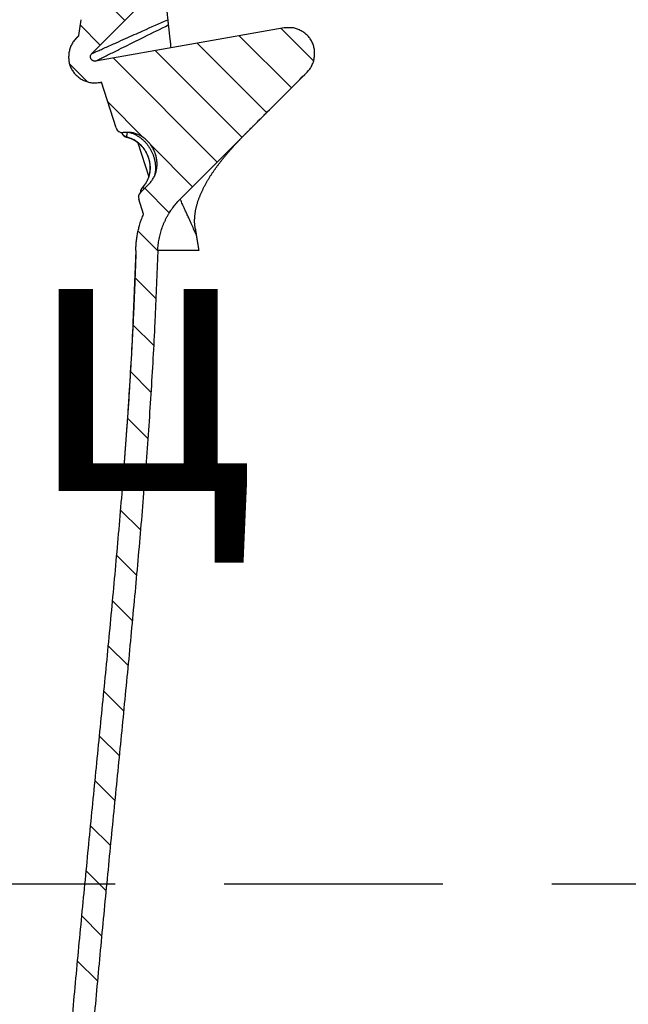
# Model space of a CAD drawing. Units: millimetres. Extents: x 952 to 9404, y 8406 to 15208.
# Drawn here: x 6896 to 7036, y 14295 to 14521 of the extents above; entities that cross this region are included whole.
import ezdxf

# ---------------------------------------------------------------- set-up
doc = ezdxf.new("R2010")
doc.units = ezdxf.units.MM
doc.header["$LTSCALE"] = 25
doc.linetypes.add('ACDINTGL', pattern=[3, 2, -1])
for name, color, linetype in [('ACO_THERM_BLOCK_02_2016', 10, 'Continuous'), ('DUENN', 10, 'Continuous'), ('SKIZZE', 10, 'Continuous'), ('V0L1', 10, 'Continuous')]:
    doc.layers.add(name, color=color, linetype=linetype)
doc.layers.add('Interior - Partition_Pen_No__1', color=10, linetype='Continuous', lineweight=13)
doc.styles.add('GENERATED_STYLE_1', font='arial.ttf')

# ---------------------------------------------------------------- blocks, each defined once
blk = doc.blocks.new('315830')
at = {"layer": 'SKIZZE'}
for p, q in [((-414.042644, 1275.02438), (-352.49931, 1336.567712)), ((-416.981888, 1279.15582), (-416.42605, 1282.81366)), ((-369.98959, 1280.94492), (-413.161888, 1273.33248)), ((-393.772326, 1241.72754), (-364.705162, 1270.79332)), ((-412.293648, 1268.40844), (-411.79697, 1268.49666)), ((-408.452946, 1258.01204), (-411.79697, 1268.49666)), ((-407.134544, 1256.97192), (-407.128234, 1256.95206)), ((-407.128234, 1256.95206), (-407.116036, 1256.91368)), ((-403.44466, 1254.64406), (-400.97957, 1246.81522)), ((-403.246914, 1241.6894), (-403.24699, 1241.68964)), ((-402.159064, 1238.27864), (-403.246916, 1241.6894)), ((-389.517738, 1229.97116), (-398.898152, 1229.97116))]:
    blk.add_line(p, q, dxfattribs=at)
for points in [[(-4.1286, 926.13648, -0.000011535), (-4.14582, 945.35614, -0.0000113967), (-4.1622, 964.5759, -0.0000112523), (-4.17768, 983.79576, -0.000011085), (-4.19232, 1003.0153, -0.000010853), (-4.20612, 1022.23438, -0.0000108002), (-4.2191, 1041.45472, -0.0000109098), (-4.23122, 1060.67694, -0.000010969), (-4.2425, 1079.89416, -0.0000110078), (-4.25292, 1099.104, -0.0000110578), (-4.2625, 1118.3336, -0.0000110748), (-4.27122, 1137.59224, -0.0000106022), (-4.27916, 1156.77306, -0.0000097323), (-4.28626, 1175.8392, -0.0000106838), (-4.29258, 1195.21256, -0.0000127991), (-4.2981, 1215.03844, -0.0000084213), (-4.30304, 1233.65204, 0.0000016218), (-4.3073, 1250.47986, -0.0000182056), (-4.30974, 1272.09146, -0.0000429248), (-4.30906, 1305.37808, -0.000021706), (-4.30554, 1348.969676, -0.0000108843)], [(-397.526978, 1291.54), (-397.47206, 1290.9945, 0.000108972), (-397.416918, 1290.44912, 0.000108612), (-397.36155, 1289.90396, 0.0001089922), (-397.305892, 1289.35824, 0.0001096113), (-397.249902, 1288.8117, 0.0001055809), (-397.19392, 1288.26738, 0.0000980058), (-397.138048, 1287.72632, 0.0001067427), (-397.081022, 1287.17654, 0.0001250767), (-397.022392, 1286.61394, 0.0000948744), (-396.967214, 1286.08572, 0.0000342859), (-396.917218, 1285.6082, 0.0001305322), (-396.852516, 1284.99494, 0.0002201552), (-396.752232, 1284.0504, 0.000107365), (-396.620524, 1282.81344, 0.0000571316)], [(-414.042522, 1275.02456), (-413.914496, 1275.08026, 0.0068787462), (-413.556882, 1275.23886, 0.0006276841), (-412.968634, 1275.50088, 0.0002476863), (-412.101154, 1275.888, 0.0001401296), (-410.92379, 1276.414, 0.0000601608), (-409.67678, 1276.97132, 0.0000162877), (-408.430086, 1277.52866, 0.0000544556), (-406.28616, 1278.48774, 0.0000529891), (-402.283284, 1280.27904, 0.0000173777), (-396.620524, 1282.81344, 0.0000078606)], [(-413.161904, 1273.3325), (-413.034886, 1273.39398, 0.006156914), (-412.688974, 1273.56422, 0.0006039159), (-412.123186, 1273.84376, 0.0002411264), (-411.291056, 1274.2556, 0.0001371629), (-410.163302, 1274.81432, 0.0000590589), (-408.969458, 1275.40598, 0.0000160006), (-407.776386, 1275.99742, 0.0000535591), (-405.726362, 1277.01428, 0.0000522057), (-401.900388, 1278.91268, 0.0000171357), (-396.488672, 1281.5982, 0.0000077533)], [(-396.620524, 1282.81344), (-396.611934, 1282.73752, -0.0001529769), (-396.603394, 1282.6616, -0.0001519597), (-396.594904, 1282.5857, -0.0001530223), (-396.58645, 1282.50974, -0.0001555897), (-396.578034, 1282.43364, -0.0001508503), (-396.569694, 1282.35786, -0.00014064), (-396.561448, 1282.28252, -0.0001547008), (-396.553122, 1282.20596, -0.0001836143), (-396.544656, 1282.1276, -0.0001393636), (-396.536736, 1282.05404, -0.000048488), (-396.529596, 1281.98754, -0.0001953601), (-396.520532, 1281.90212, -0.0003345448), (-396.506702, 1281.77054, -0.0001634889), (-396.488672, 1281.5982, -0.0000867297)], [(-396.488672, 1281.5982), (-396.452664, 1281.27172, 0.0000386097), (-396.416616, 1280.94528, 0.000037025), (-396.38053, 1280.619, 0.0000385854), (-396.344356, 1280.29238, 0.0000434714), (-396.308066, 1279.96526, 0.0000445551), (-396.271868, 1279.63948, 0.0000430236), (-396.235824, 1279.31566, 0.0000510432), (-396.199122, 1278.9866, 0.0000662531), (-396.161478, 1278.64988, 0.0000504568), (-396.126094, 1278.33374, 0.0000130312), (-396.094072, 1278.04794, 0.0000793921), (-396.052756, 1277.68092, 0.0001477522), (-395.988866, 1277.11562, 0.0000729329), (-395.905044, 1276.37532, 0.0000380554)], [(-364.70515, 1270.79324), (-364.38704, 1271.14162, 0.020169276), (-364.09989, 1271.51214, 0.02075215), (-363.844906, 1271.90616, 0.020450772), (-363.621336, 1272.31988, 0.019649397), (-363.43113, 1272.75054, 0.019180936), (-363.273434, 1273.1949, 0.018846954), (-363.15006, 1273.65096, 0.018619134), (-363.060134, 1274.11564, 0.018491186), (-363.005558, 1274.58654, 0.018459472), (-362.985384, 1275.06058, 0.018554154), (-363.001532, 1275.53508, 0.018785994), (-363.053134, 1276.00816, 0.019103723), (-363.142192, 1276.4772, 0.019462589), (-363.26729, 1276.9362, 0.020480684), (-363.42965, 1277.37824, 0.021183987), (-363.626384, 1277.80118, 0.021167445), (-363.8572, 1278.20232, 0.02102924), (-364.1191, 1278.58196, 0.02048017), (-364.4118, 1278.93868, 0.020167001), (-364.733174, 1279.27254, 0.02003069), (-365.08303, 1279.58174, 0.019029713), (-365.456338, 1279.86694, 0.017266839), (-365.851476, 1280.12628, 0.018561839), (-366.274054, 1280.35702, 0.022386481), (-366.72432, 1280.55458, 0.017199558), (-367.157814, 1280.72238, 0.0054812082), (-367.558402, 1280.85898, 0.024573284), (-368.08533, 1280.94978, 0.045242646), (-368.90698, 1280.97682, 0.022371495), (-369.989552, 1280.9448, 0.011537956)], [(-416.98182, 1279.15568), (-417.019126, 1279.11848, 0.0000439866), (-417.05642, 1279.08128, 0.0000444961), (-417.093692, 1279.04408, 0.000044014), (-417.130996, 1279.00684, 0.0000421772), (-417.168352, 1278.96954, 0.000039428), (-417.205552, 1278.9324, 0.0000358557), (-417.242524, 1278.89544, 0.0000371809), (-417.280088, 1278.8579, 0.000040685), (-417.318524, 1278.81948, 0.0000307726), (-417.354606, 1278.7834, 0.0000134507), (-417.387226, 1278.75078, 0.0000378761), (-417.42911, 1278.70888, 0.0000576869), (-417.493614, 1278.64432, 0.0000277426), (-417.57808, 1278.55976, 0.0000151008)], [(-417.57808, 1278.55976), (-417.896202, 1278.21142, 0.020176049), (-418.183374, 1277.8409, 0.020757497), (-418.438386, 1277.44686, 0.020453407), (-418.661994, 1277.0331, 0.019649292), (-418.85224, 1276.60238, 0.019179079), (-419.00998, 1276.15796, 0.018844086), (-419.1334, 1275.70182, 0.018615786), (-419.223372, 1275.23706, 0.018487933), (-419.277992, 1274.76608, 0.018457068), (-419.298208, 1274.29196, 0.018553351), (-419.282096, 1273.81742, 0.018786725), (-419.230526, 1273.3443, 0.019106007), (-419.141494, 1272.87524, 0.019468885), (-419.016408, 1272.41624, 0.020492376), (-418.854038, 1271.97422, 0.021197652), (-418.657272, 1271.55132, 0.021182106), (-418.426408, 1271.1502, 0.02104321), (-418.164454, 1270.77066, 0.020489332), (-417.871698, 1270.41404, 0.020172352), (-417.550274, 1270.08026, 0.020033017), (-417.20038, 1269.77118, 0.019029289), (-416.82705, 1269.4861, 0.017262198), (-416.431906, 1269.22688, 0.018554724), (-416.009318, 1268.99622, 0.022376204), (-415.55903, 1268.79872, 0.017188516), (-415.125502, 1268.63096, 0.005475446), (-414.724884, 1268.49438, 0.024564534), (-414.19793, 1268.40358, 0.045232406), (-413.376262, 1268.37654, 0.022367778), (-412.293678, 1268.40854, 0.011536013)], [(-413.161904, 1273.3325), (-413.332264, 1273.31872, -0.036561925), (-413.49301, 1273.331, -0.042931299), (-413.643986, 1273.37082, -0.044248314), (-413.783916, 1273.43434, -0.041220319), (-413.910402, 1273.519, -0.038370425), (-414.023138, 1273.62056, -0.034586641), (-414.120368, 1273.73692, -0.03586754), (-414.199196, 1273.86768, -0.041965524), (-414.2567, 1274.01144, -0.03227226), (-414.30062, 1274.15364, -0.0092316016), (-414.331574, 1274.2878, -0.046536949), (-414.315944, 1274.45646, -0.094977663), (-414.216914, 1274.7051, -0.045030346), (-414.042522, 1275.02456, -0.021225012)], [(-390.330536, 1235.0187), (-390.375418, 1235.33516, -0.00727778), (-390.411078, 1235.6522, -0.0073775534), (-390.437104, 1235.96984, -0.0073227638), (-390.454092, 1236.28798, -0.0070999751), (-390.461926, 1236.60652, -0.0069307631), (-390.46116, 1236.92538, -0.0067724203), (-390.451624, 1237.24448, -0.0066173252), (-390.43386, 1237.56376, -0.006432998), (-390.407736, 1237.8831, -0.006266187), (-390.373774, 1238.20244, -0.0060838187), (-390.33185, 1238.52168, -0.0059168543), (-390.282478, 1238.84078, -0.005734153), (-390.225546, 1239.1596, -0.00556846), (-390.161552, 1239.47812, -0.0053896679), (-390.090402, 1239.7962, -0.0052282252), (-390.012576, 1240.1138, -0.0050550782), (-389.927996, 1240.4308, -0.0048996132), (-389.837128, 1240.74716, -0.0047336548), (-389.739908, 1241.06276, -0.004585438), (-389.636788, 1241.37754, -0.0044275714), (-389.52772, 1241.69142, -0.00428735), (-389.413134, 1242.00432, -0.004138076), (-389.293006, 1242.31612, -0.004006217), (-389.167748, 1242.6268, -0.003865697), (-389.037348, 1242.93622, -0.0037422696), (-388.902206, 1243.24434, -0.003610418), (-388.762326, 1243.55104, -0.0034952749), (-388.61809, 1243.85628, -0.0033718273), (-388.469518, 1244.15994, -0.0032646672), (-388.316978, 1244.46198, -0.0031492364), (-388.160504, 1244.76224, -0.0030496559), (-388.000448, 1245.06076, -0.002941775), (-387.836862, 1245.35732, -0.0028493056), (-387.670082, 1245.65196, -0.0027484603), (-387.500172, 1245.9445, -0.0026625976), (-387.327456, 1246.23496, -0.00256825), (-387.152014, 1246.52314, -0.0024884729), (-386.97415, 1246.80906, -0.0024000766), (-386.793966, 1247.09256, -0.0023258612), (-386.611744, 1247.37364, -0.0022428723), (-386.427606, 1247.6521, -0.0021736997), (-386.241818, 1247.928, -0.0020955812), (-386.054516, 1248.20114, -0.0020309424), (-385.86595, 1248.47154, -0.0019571696), (-385.676272, 1248.739, -0.001896562), (-385.48572, 1249.00356, -0.001826611), (-385.294456, 1249.26502, -0.0017695509), (-385.102706, 1249.52342, -0.0017029254), (-384.910648, 1249.77854, -0.001648897), (-384.718488, 1250.03044, -0.0015850359), (-384.526424, 1250.27892, -0.0015336199), (-384.334644, 1250.524, -0.0014721012), (-384.14336, 1250.7655, -0.0014225988), (-383.952756, 1251.00344, -0.001362766), (-383.763062, 1251.23758, -0.0013149816), (-383.5744, 1251.46806, -0.001255523), (-383.387, 1251.69466, -0.0012090939), (-383.201166, 1251.91724, -0.0011568423), (-383.017348, 1252.13534, -0.001125278), (-382.835716, 1252.34892, -0.001091964), (-382.656582, 1252.5577, -0.0010670736), (-382.479964, 1252.76184, -0.0010283554), (-382.306078, 1252.96112, -0.0009999839), (-382.13494, 1253.15574, -0.0009612414), (-381.9668, 1253.34546, -0.0009314559), (-381.80167, 1253.53046, -0.0008888122), (-381.639812, 1253.71046, -0.0008576077), (-381.481184, 1253.88572, -0.000815258), (-381.326046, 1254.056, -0.0007760043), (-381.17451, 1254.22136, -0.0007171007), (-381.02684, 1254.38156, -0.0006969506), (-380.88221, 1254.5376, -0.0006882677), (-380.740078, 1254.6901, -0.0006668337), (-380.600626, 1254.83894, -0.0006310009), (-380.464592, 1254.98342, -0.0005966914), (-380.332974, 1255.12258, -0.0005493), (-380.206794, 1255.25538, -0.000549715), (-380.084608, 1255.38342, -0.0005582506), (-379.966028, 1255.50714, -0.000503496), (-379.85557, 1255.62196, -0.0004197479), (-379.757606, 1255.72346, -0.0004250152), (-379.666686, 1255.81734, -0.0003781149), (-379.575498, 1255.91122, -0.000404533), (-379.47481, 1256.01452, -0.000472611), (-379.35578, 1256.13618, -0.0004310907), (-379.21815, 1256.27636, -0.0004314088), (-379.061122, 1256.43576, -0.0004077386), (-378.882736, 1256.61628, -0.0003754894), (-378.679624, 1256.82124, -0.0003187614), (-378.45472, 1257.04766, -0.0002806396), (-378.206438, 1257.29704, -0.0002809409), (-377.918848, 1257.58526, -0.0002700297), (-377.571586, 1257.93262, -0.0001846199), (-377.16013, 1258.34376, -0.000099346), (-376.670638, 1258.8326, -0.0000443211), (-376.066876, 1259.43544, -0.0000023796), (-375.325134, 1260.17608, 0.0000109931), (-374.55778, 1260.94238, 0.0000189227), (-373.745718, 1261.75366, 0.0000877789), (-372.181192, 1263.31764, 0.0000541901), (-369.11539, 1266.38312, 0.0000153591), (-364.70515, 1270.79324, 0.0000072949)], [(-412.293678, 1268.40854), (-412.282396, 1268.4105, 0.0001022867), (-412.271116, 1268.41248, 0.0001072173), (-412.259838, 1268.41444, 0.0001024364), (-412.24856, 1268.41642, 0.0000867128), (-412.237284, 1268.41838, 0.0000750644), (-412.226008, 1268.42036, 0.0000645171), (-412.214734, 1268.42234, 0.000054667), (-412.20346, 1268.42434, 0.0000429984), (-412.192188, 1268.42632, 0.0000324287), (-412.180916, 1268.4283, 0.0000202594), (-412.169644, 1268.4303, 0.000010998), (-412.15837, 1268.43228, 0.0000022807), (-412.147098, 1268.43426, -0.000001118), (-412.135826, 1268.43626, -0.0000000653), (-412.124554, 1268.43824, 0.0000002831), (-412.113282, 1268.44024), (-412.10201, 1268.44222, -0.000000072), (-412.090738, 1268.4442), (-412.079466, 1268.4462), (-412.068194, 1268.44818), (-412.056922, 1268.45016), (-412.04565, 1268.45216), (-412.034378, 1268.45414), (-412.023106, 1268.45614), (-412.011834, 1268.45812), (-412.000562, 1268.4601, -0.000000034), (-411.98929, 1268.4621, 0.0000000078), (-411.978018, 1268.46408, 0.0000001331), (-411.966744, 1268.46606, -0.0000000309), (-411.955474, 1268.46806, -0.0000005263), (-411.944208, 1268.47004, 0.000000121), (-411.93293, 1268.47204, 0.0000020734), (-411.921636, 1268.47402, -0.000000476), (-411.910386, 1268.476, -0.0000082246), (-411.899206, 1268.47798, 0.0000019156), (-411.887842, 1268.47998, 0.0000318118), (-411.876214, 1268.48204, -0.0000069892), (-411.8653, 1268.48396, -0.0001361584), (-411.855434, 1268.48568, 0.0000383354), (-411.842756, 1268.48794, 0.0004023019), (-411.823208, 1268.49142, 0.0002169858), (-411.7976, 1268.496, 0.0000969817)], [(-407.128392, 1256.9519), (-407.128056, 1256.9521, -0.12295668), (-407.127094, 1256.95248, -0.012448798), (-407.125508, 1256.95308, -0.0051338447), (-407.12313, 1256.95392, -0.0030123604), (-407.11985, 1256.95504, -0.0012681946), (-407.116368, 1256.95622, -0.0003004597), (-407.112876, 1256.9574, -0.0012105406), (-407.106694, 1256.95946, -0.0011675517), (-407.094944, 1256.96332, -0.0003719747), (-407.078226, 1256.96882, -0.0001646453)], [(-406.023314, 1255.94252), (-406.099368, 1255.96152, -0.012949508), (-406.174198, 1255.98436, -0.013054994), (-406.247786, 1256.01118, -0.012993201), (-406.319974, 1256.04176, -0.012900084), (-406.390448, 1256.07608, -0.01284148), (-406.45908, 1256.11392, -0.012778255), (-406.525604, 1256.1553, -0.012921327), (-406.589952, 1256.20008, -0.013261706), (-406.65184, 1256.24834, -0.013022137), (-406.711028, 1256.29944, -0.012360174), (-406.767166, 1256.35324, -0.013550467), (-406.820852, 1256.41108, -0.015866621), (-406.872056, 1256.4734, -0.012055512), (-406.918408, 1256.53362, -0.0042462356), (-406.958838, 1256.58946, -0.016653481), (-407.00279, 1256.66562, -0.028911099), (-407.05991, 1256.78818, -0.01418942), (-407.128392, 1256.9519, -0.0074658127)], [(-406.702542, 1256.26442), (-406.78775, 1256.36486, 0.002117127), (-406.849502, 1256.43572, 0.0051804392), (-406.886422, 1256.47518, 0.013988997), (-406.902258, 1256.4888, 0.067577301), (-406.89955, 1256.48088, 0.50771688), (-406.881546, 1256.45622, 0.022324987), (-406.850068, 1256.41794, 0.010228114), (-406.808112, 1256.3706, 0.009147818), (-406.757902, 1256.31804, 0.0091871609), (-406.702696, 1256.26456, 0.010721506), (-406.644658, 1256.21362, 0.013392985), (-406.582842, 1256.1654, 0.015759668), (-406.516802, 1256.12, 0.011998524), (-406.45328, 1256.07922, 0.0042065813), (-406.394602, 1256.04392, 0.016568375), (-406.315534, 1256.0068, 0.028805224), (-406.18941, 1255.9605, 0.014138203), (-406.021594, 1255.90638, 0.0074359899)], [(-400.998142, 1245.08626), (-400.704212, 1245.3988, 0.015104285), (-400.432536, 1245.72492, 0.015418182), (-400.183958, 1246.06526, 0.015666987), (-399.958106, 1246.41874, 0.015936999), (-399.756604, 1246.78522, 0.016146525), (-399.578986, 1247.16366, 0.016287103), (-399.426736, 1247.55406, 0.016360076), (-399.299312, 1247.95558, 0.016394553), (-399.198272, 1248.36816, 0.016329242), (-399.123226, 1248.79042, 0.016305517), (-399.075896, 1249.22094, 0.015992927), (-399.055418, 1249.65502, 0.015742844), (-399.062914, 1250.08832, 0.015609586), (-399.096592, 1250.51964, 0.015161154), (-399.156708, 1250.94826, 0.014817063), (-399.241568, 1251.37294, 0.014575832), (-399.35155, 1251.79204, 0.014384275), (-399.485, 1252.20456, 0.014184647), (-399.642196, 1252.6089, 0.014050259), (-399.82149, 1253.00406, 0.013967077), (-400.023066, 1253.38826, 0.013947036), (-400.245364, 1253.76066, 0.01397408), (-400.488562, 1254.11948, 0.014060314), (-400.751196, 1254.46402, 0.014221317), (-401.033392, 1254.79234, 0.014367396), (-401.333598, 1255.10386, 0.014533048), (-401.651842, 1255.39662, 0.014884234), (-401.987194, 1255.66998, 0.01546524), (-402.339822, 1255.92182, 0.015410034), (-402.7066, 1256.15208, 0.01487372), (-403.086714, 1256.3586, 0.016450951), (-403.485198, 1256.53944, 0.019796379), (-403.901702, 1256.69108, 0.015534681), (-404.297246, 1256.81682, 0.0057379562), (-404.658216, 1256.91642, 0.02138472), (-405.129804, 1256.98178, 0.036681979), (-405.864922, 1257.00198, 0.017800993), (-406.833016, 1256.98012, 0.0093548799)], [(-406.702542, 1256.26442), (-406.742662, 1256.28612, 0.012842807), (-406.768602, 1256.2974, 0.037797042), (-406.779656, 1256.2976, 0.25378074), (-406.777236, 1256.28844, 0.30373041), (-406.761914, 1256.27116, 0.04564224), (-406.735568, 1256.2474, 0.018483759), (-406.698744, 1256.2181, 0.013887041), (-406.650732, 1256.18414, 0.01458596), (-406.591356, 1256.14642, 0.0080993936), (-406.529856, 1256.10848, -0.0008365947), (-406.46956, 1256.07232, 0.014742301), (-406.380068, 1256.0303, 0.028750114), (-406.228738, 1255.9742, 0.013000794), (-406.022282, 1255.9057, 0.0059773124)], [(-406.023314, 1255.94252), (-406.022918, 1255.9544, -0.078252277), (-406.018938, 1255.9825, -0.01102988), (-406.01134, 1256.02702, -0.004789168), (-405.99949, 1256.0906, -0.003142193), (-405.982886, 1256.17518, -0.0015509236), (-405.96444, 1256.26722, -0.0005941569), (-405.945258, 1256.36142, -0.0013112032), (-405.916224, 1256.49948, -0.0015272562), (-405.867438, 1256.72668, -0.000645792), (-405.800972, 1257.03358, -0.0003189468)], [(-405.385678, 1257.0098), (-405.047878, 1256.90594, -0.011654202), (-404.715802, 1256.78682, -0.011733403), (-404.389576, 1256.65178, -0.01169286), (-404.069728, 1256.50182, -0.011634318), (-403.757434, 1256.33684, -0.011544627), (-403.452912, 1256.15794, -0.011367061), (-403.156932, 1255.96512, -0.011186528), (-402.869586, 1255.75954, -0.010964708), (-402.591674, 1255.54132, -0.010800203), (-402.323258, 1255.31158, -0.01065345), (-402.065166, 1255.07046, -0.010534741), (-401.817286, 1254.819, -0.010400336), (-401.580328, 1254.55726, -0.010291796), (-401.354104, 1254.28616, -0.010179342), (-401.139314, 1254.00588, -0.010094236), (-400.935756, 1253.71724, -0.010017074), (-400.744154, 1253.42046, -0.009959972), (-400.56428, 1253.11636, -0.0099105653), (-400.396884, 1252.80518, -0.0098932672), (-400.241724, 1252.48766, -0.009902267), (-400.099568, 1252.16408, -0.0098869368), (-399.970126, 1251.8353, -0.0098538281), (-399.854176, 1251.50166, -0.009978924), (-399.75153, 1251.16342, -0.010249931), (-399.663036, 1250.82076, -0.010024915), (-399.588002, 1250.4763, -0.0094272162), (-399.527124, 1250.13116, -0.010535597), (-399.481616, 1249.77836, -0.012798379), (-399.452862, 1249.41578, -0.0097778529), (-399.434454, 1249.07394, -0.0032455933), (-399.425166, 1248.7637, -0.014134333), (-399.448442, 1248.36768, -0.024944306), (-399.530108, 1247.76262, -0.012253243), (-399.664532, 1246.973, -0.0064310106)], [(-402.352808, 1244.44078), (-402.113936, 1244.71214, 0.013286204), (-401.890876, 1244.99414, 0.013375412), (-401.68418, 1245.28726, 0.013515099), (-401.49392, 1245.59052, 0.013841087), (-401.321634, 1245.9036, 0.014010183), (-401.16703, 1246.22542, 0.014018557), (-401.031182, 1246.55556, 0.014004096), (-400.913656, 1246.89286, 0.013975339), (-400.815516, 1247.23674, 0.013922689), (-400.736182, 1247.58604, 0.013841751), (-400.676572, 1247.94004, 0.013674821), (-400.635818, 1248.29758, 0.013409242), (-400.614576, 1248.65778, 0.013211956), (-400.611978, 1249.01952, 0.013056892), (-400.628674, 1249.38184, 0.01287258), (-400.663628, 1249.74382, 0.012635047), (-400.717286, 1250.1044, 0.012450922), (-400.788596, 1250.46274, 0.012295762), (-400.877982, 1250.81774, 0.012192673), (-400.984424, 1251.1686, 0.012132035), (-401.1083, 1251.51418, 0.012049321), (-401.248464, 1251.8538, 0.011933632), (-401.405102, 1252.18632, 0.011876684), (-401.57711, 1252.51118, 0.011865467), (-401.764638, 1252.82712, 0.011853645), (-401.966468, 1253.13364, 0.011844998), (-402.18266, 1253.42942, 0.012043079), (-402.412638, 1253.71416, 0.012439405), (-402.656624, 1253.98654, 0.01227551), (-402.911724, 1254.24566, 0.011689098), (-403.177288, 1254.48992, 0.013084363), (-403.459652, 1254.72118, 0.015851198), (-403.761132, 1254.93878, 0.012208889), (-404.050984, 1255.13424, 0.0041842151), (-404.318652, 1255.3032, 0.017621967), (-404.67965, 1255.47862, 0.031313771), (-405.25606, 1255.69374, 0.01549888), (-406.023314, 1255.94252, 0.008153629)], [(-406.023314, 1255.94252), (-406.02319, 1255.94028, -0.0002367032), (-406.023066, 1255.93802, -0.0002298047), (-406.022944, 1255.93576, -0.0002362622), (-406.022824, 1255.9335, -0.0002564873), (-406.022706, 1255.93124, -0.0002578654), (-406.022592, 1255.92898, -0.0002460584), (-406.02248, 1255.92674, -0.0002850003), (-406.02237, 1255.92446, -0.0003602328), (-406.02226, 1255.92214, -0.0002740247), (-406.022158, 1255.91994, -0.000077666), (-406.022068, 1255.91796, -0.0004178556), (-406.021958, 1255.91542, -0.0007619348), (-406.021798, 1255.9115, -0.0003753608), (-406.021594, 1255.90638, -0.0001966652)], [(-406.021594, 1255.90638), (-406.021638, 1255.90628, -0.012009633), (-406.021686, 1255.90618, -0.01240782), (-406.021736, 1255.90608, -0.015550467), (-406.021788, 1255.906, -0.021785838), (-406.021844, 1255.90594, -0.019382887), (-406.021898, 1255.90586, -0.0070717717), (-406.021948, 1255.90582, -0.031951694), (-406.022018, 1255.90578, -0.068527523), (-406.02213, 1255.90572, -0.037376786), (-406.022282, 1255.9057, -0.020088675)], [(-406.021594, 1255.90638), (-405.777148, 1255.84468, -0.010109732), (-405.535474, 1255.7733, -0.010157176), (-405.29664, 1255.69184, -0.010099593), (-405.060858, 1255.60084, -0.009988113), (-404.828664, 1255.50016, -0.0099207451), (-404.600218, 1255.39032, -0.0098764594), (-404.37597, 1255.27114, -0.0098081162), (-404.156018, 1255.14316, -0.0097125337), (-403.940814, 1255.00624, -0.0095890984), (-403.730414, 1254.86106, -0.0094246233), (-403.525266, 1254.70754, -0.0092938591), (-403.325412, 1254.54632, -0.0091786006), (-403.131332, 1254.37738, -0.0090886233), (-402.94305, 1254.2013, -0.0090143468), (-402.761062, 1254.01808, -0.008937684), (-402.58531, 1253.8283, -0.00884532), (-402.416238, 1253.63196, -0.0087501814), (-402.253744, 1253.42966, -0.008640186), (-402.098272, 1253.22146, -0.0085576232), (-401.949708, 1253.00792, -0.0084893376), (-401.808514, 1252.78914, -0.0084396463), (-401.674558, 1252.56564, -0.0084014979), (-401.548318, 1252.33756, -0.008381893), (-401.429648, 1252.1054, -0.008378391), (-401.31904, 1251.86932, -0.0083885239), (-401.216336, 1251.62978, -0.0084144658), (-401.122036, 1251.38696, -0.008459733), (-401.035976, 1251.14134, -0.0085322996), (-400.958678, 1250.89306, -0.0086010371), (-400.889938, 1250.64256, -0.0086747374), (-400.830246, 1250.39002, -0.0087145537), (-400.779322, 1250.1359, -0.008728641), (-400.737608, 1249.8805, -0.0087671307), (-400.704818, 1249.62418, -0.008830392), (-400.681414, 1249.36732, -0.0089045534), (-400.667104, 1249.11026, -0.0089978642), (-400.662354, 1248.85336, -0.0090962166), (-400.666856, 1248.59698, -0.0092124469), (-400.68108, 1248.34148, -0.0093491799), (-400.704746, 1248.08718, -0.0095255934), (-400.738334, 1247.83448, -0.0096418953), (-400.78145, 1247.58372, -0.0097233109), (-400.834496, 1247.33536, -0.0098618062), (-400.897218, 1247.08934, -0.010037586), (-400.96998, 1246.84598, -0.009771195), (-401.05138, 1246.60658, -0.009169362), (-401.141408, 1246.372, -0.010142786), (-401.243228, 1246.13814, -0.012121541), (-401.358376, 1245.904, -0.0092780923), (-401.472036, 1245.68656, -0.0033656091), (-401.579482, 1245.49202, -0.012859907), (-401.736594, 1245.25382, -0.021720033), (-402.002762, 1244.9024, -0.010537117), (-402.36589, 1244.45144, -0.0055645451)], [(-402.878494, 1243.20592), (-402.761012, 1243.32338, 0.0000014556), (-402.643544, 1243.44084, 0.0000013736), (-402.52612, 1243.55826, 0.0000014538), (-402.408568, 1243.6758, 0.0000017083), (-402.290832, 1243.79352, 0.000001787), (-402.173564, 1243.91078, 0.0000017464), (-402.056992, 1244.02736, 0.000002123), (-401.938532, 1244.1458, 0.000002828), (-401.8173, 1244.26704, 0.0000021553), (-401.703474, 1244.38086, 0.0000005037), (-401.600568, 1244.48378, 0.0000034922), (-401.46839, 1244.61596, 0.000006621), (-401.264788, 1244.81958, 0.0000032746), (-400.998142, 1245.08626, 0.0000017024)], [(-402.366234, 1244.45144), (-402.430694, 1244.37646, 0.012677125), (-402.489814, 1244.29978, 0.014332709), (-402.543386, 1244.22108, 0.013845906), (-402.591562, 1244.14214, 0.011507332), (-402.634048, 1244.065, 0.010406648), (-402.671136, 1243.99086, 0.00971565), (-402.702592, 1243.92126, 0.0095940746), (-402.728202, 1243.85826, 0.0100791), (-402.747556, 1243.80398, 0.010843776), (-402.76242, 1243.75666, 0.0080663514), (-402.773062, 1243.71724, 0.01746417), (-402.773452, 1243.6984, 0.21702467), (-402.756788, 1243.7141, 0.17283632), (-402.72461, 1243.7612, 0.020334413)], [(-402.751168, 1243.33318), (-402.75346, 1243.39368, -0.009913038), (-402.753386, 1243.45412, -0.0099291411), (-402.75085, 1243.51454, -0.0099418211), (-402.745942, 1243.57484, -0.010019422), (-402.738552, 1243.63486, -0.010078544), (-402.728784, 1243.69452, -0.010126542), (-402.71654, 1243.7537, -0.010250717), (-402.70188, 1243.81238, -0.010438757), (-402.684716, 1243.87048, -0.010107403), (-402.665412, 1243.92766, -0.0093589042), (-402.643998, 1243.98374, -0.010225788), (-402.619752, 1244.03968, -0.012119021), (-402.592336, 1244.09566, -0.0092071847), (-402.565282, 1244.14768, -0.0031630781), (-402.539728, 1244.19426, -0.012916354), (-402.502382, 1244.25102, -0.022471523), (-402.439116, 1244.33426, -0.011019744), (-402.352808, 1244.44078, -0.0058081173)], [(-402.36589, 1244.45144), (-402.365938, 1244.45148, 0.011110192), (-402.365982, 1244.4515, 0.012255886), (-402.366024, 1244.45152, 0.016561942), (-402.366062, 1244.45152, 0.02564844), (-402.366096, 1244.45152, 0.02593238), (-402.366126, 1244.45154, 0.010273757), (-402.366152, 1244.45154, 0.049138403), (-402.366176, 1244.45152, 0.12868966), (-402.366204, 1244.4515, 0.068855838), (-402.366234, 1244.45144, 0.033674716)], [(-402.36589, 1244.45144), (-402.365084, 1244.45078, -0.0000336987), (-402.364278, 1244.45012, -0.0000505138), (-402.36347, 1244.44946, -0.0000338022), (-402.362658, 1244.4488, 0.000020442), (-402.361846, 1244.44814, 0.000050752), (-402.361034, 1244.44746, 0.0000662532), (-402.360226, 1244.4468, 0.00012039), (-402.359402, 1244.44612, 0.000215107), (-402.358558, 1244.44544, 0.0001649211), (-402.357764, 1244.44478, -0.0000006501), (-402.357046, 1244.4442, 0.0003413777), (-402.356118, 1244.44346, 0.0007328196), (-402.354686, 1244.4423, 0.0003662316), (-402.352808, 1244.44078, 0.000185871)], [(-402.352808, 1244.44078), (-402.350544, 1244.43704, 0.12335329), (-402.34366, 1244.429, 0.016242595), (-402.332172, 1244.41666, 0.007156202), (-402.314848, 1244.39888, 0.0045182446), (-402.29079, 1244.37482, 0.001993295), (-402.264818, 1244.34908, 0.0005370329), (-402.238348, 1244.32304, 0.0018780729), (-402.193454, 1244.27964, 0.0019435403), (-402.11088, 1244.2006, 0.0006684679), (-401.994624, 1244.0897, 0.0003012623)], [(-398.898152, 1229.97116), (-398.858252, 1230.62628, -0.0091653659), (-398.794746, 1231.27882, -0.0092013148), (-398.70663, 1231.9288, -0.0091845511), (-398.595052, 1232.5754, -0.009161309), (-398.459288, 1233.21738, -0.0091298207), (-398.300646, 1233.85388, -0.0090792693), (-398.11841, 1234.4838, -0.0091685214), (-397.913098, 1235.1072, -0.0093805727), (-397.683758, 1235.7231, -0.0091604603), (-397.433982, 1236.32832, -0.008621892), (-397.163952, 1236.92066, -0.0094851222), (-396.865294, 1237.51038, -0.011211102), (-396.534284, 1238.09994, -0.0085147182), (-396.210704, 1238.64728, -0.0029574207), (-395.90746, 1239.13678, -0.011894012), (-395.474306, 1239.73308, -0.020562779), (-394.751856, 1240.60794, -0.010069832), (-393.772456, 1241.72766, -0.005315808)], [(-390.109522, 1233.6279), (-390.693872, 1234.91988, -0.000001225), (-391.228328, 1236.10156, -0.0000013314), (-391.71066, 1237.16802, -0.0000017729), (-392.144026, 1238.12624, -0.0000027142), (-392.526732, 1238.97246, -0.0000027711), (-392.856418, 1239.70148, -0.0000011291), (-393.12948, 1240.30528, -0.0000055322), (-393.365354, 1240.82694, -0.0000207812), (-393.580198, 1241.30222, -0.0000291354), (-393.772456, 1241.72766, -0.000033241)], [(-403.898194, 1229.97116), (-403.890432, 1230.50558, -0.0064734752), (-403.869088, 1231.03892, -0.006460901), (-403.833622, 1231.57108, -0.0064978054), (-403.784432, 1232.1025, -0.0065705291), (-403.721004, 1232.63306, -0.006354143), (-403.645104, 1233.15978, -0.0059134894), (-403.556672, 1233.68142, -0.0064808401), (-403.451978, 1234.2087, -0.0076663244), (-403.329082, 1234.74498, -0.0058156176), (-403.205928, 1235.24712, -0.0020287704), (-403.088052, 1235.69986, -0.008118747), (-402.90783, 1236.27296, -0.013901118), (-402.593228, 1237.14426, -0.0067792386), (-402.15899, 1238.27852, -0.00358551)], [(-402.159172, 1238.2787), (-402.159078, 1238.27892, -0.0000027598), (-402.158984, 1238.27914, -0.0000027379), (-402.158888, 1238.27936, -0.00000276), (-402.158794, 1238.27958, -0.000002817), (-402.158698, 1238.2798, -0.0000027373), (-402.158604, 1238.28002, -0.0000025561), (-402.15851, 1238.28024, -0.000002821), (-402.158414, 1238.28046, -0.0000033626), (-402.158316, 1238.28068, -0.0000025524), (-402.158226, 1238.2809, -0.000000877), (-402.158142, 1238.2811, -0.0000036004), (-402.158036, 1238.28134, -0.0000061949), (-402.157872, 1238.28172, -0.000003029), (-402.157656, 1238.28222, -0.0000016053)], [(-390.330536, 1235.0187), (-390.316788, 1234.93178, 0.0000210537), (-390.303032, 1234.84486, 0.0000204383), (-390.289276, 1234.75798, 0.0000210466), (-390.275498, 1234.671, 0.0000229152), (-390.261692, 1234.5839, 0.000023078), (-390.247932, 1234.49714, 0.0000220462), (-390.234246, 1234.41092, 0.0000255797), (-390.22033, 1234.3233, 0.0000323873), (-390.206078, 1234.23362, 0.0000246423), (-390.19269, 1234.14944, 0.0000069559), (-390.180584, 1234.07334, 0.00003764), (-390.165012, 1233.9756, 0.0000686713), (-390.140994, 1233.82504, 0.0000338174), (-390.109522, 1233.6279, 0.0000177126)], [(-390.109522, 1233.6279), (-390.07301, 1233.39922, 0.0000708983), (-390.036442, 1233.1706, 0.000070419), (-389.999824, 1232.94208, 0.0000709196), (-389.963104, 1232.71334, 0.000072136), (-389.926262, 1232.48428, 0.0000699542), (-389.889508, 1232.25616, 0.0000652292), (-389.852914, 1232.0294, 0.000071775), (-389.815658, 1231.79902, 0.0000852272), (-389.777456, 1231.56328, 0.0000646902), (-389.741554, 1231.34196, 0.0000224788), (-389.709064, 1231.14188, 0.0000907406), (-389.667198, 1230.88496, 0.000155474), (-389.602532, 1230.48928, 0.000075988), (-389.517738, 1229.97116, 0.000040308)], [(-403.898194, 1229.97116), (-404.573474, 1213.45662, -0.0035091778), (-405.488834, 1196.95668, -0.0038793396), (-406.66274, 1180.4722, -0.0035193937), (-408.026926, 1164.00068, -0.0023397883), (-409.519362, 1147.54042, -0.0015463162), (-411.092038, 1131.08982, -0.0009357414), (-412.710232, 1114.64604, -0.0004343446), (-414.34045, 1098.19576, 0.0000863588), (-415.951246, 1081.73368, 0.0005013577), (-417.512538, 1065.3027, 0.000922863), (-418.992396, 1048.94878, 0.0012474722)], [(-398.898152, 1229.97116), (-399.572732, 1213.48372, -0.003478508), (-400.484864, 1197.0107, -0.0038441451), (-401.65279, 1180.55296, -0.00348859), (-403.009154, 1164.108, -0.0023233454), (-404.49278, 1147.67418, -0.0015378601), (-406.056088, 1131.2499, -0.0009309649), (-407.664688, 1114.8324, -0.0004352317), (-409.285638, 1098.40846, 0.0000763861), (-410.88807, 1081.97322, 0.000484623), (-412.442108, 1065.57192, 0.0009000937), (-413.916142, 1049.2524, 0.0012200814)], [(-403.898194, 1229.97116), (-403.921262, 1229.24218, -0.0001803017), (-403.944844, 1228.51326, -0.0001781533), (-403.968956, 1227.78442, -0.0001802876), (-403.993598, 1227.0556, -0.0001872188), (-404.018804, 1226.3268, -0.0001900776), (-404.044556, 1225.598, -0.0001896179), (-404.070872, 1224.86924, -0.0001867343), (-404.097714, 1224.14048, -0.0001806868), (-404.125094, 1223.41176, -0.0001799364), (-404.152996, 1222.68306, -0.0001842902), (-404.181454, 1221.95436, -0.0001875917), (-404.210456, 1221.2257, -0.0001906831), (-404.24003, 1220.49706, -0.0001915553), (-404.270152, 1219.76844, -0.0001904326), (-404.300842, 1219.03984, -0.0001894144), (-404.332074, 1218.31126, -0.0001882413), (-404.363866, 1217.5827, -0.0001871716), (-404.396194, 1216.85418, -0.000185932), (-404.429076, 1216.12566, -0.0001849918), (-404.462488, 1215.39718, -0.0001841102), (-404.49645, 1214.66872, -0.0001838246), (-404.53094, 1213.9403, -0.0001840611), (-404.565978, 1213.2119, -0.0001842081), (-404.601546, 1212.48352, -0.000184303), (-404.637666, 1211.75518, -0.000184403), (-404.674314, 1211.02686, -0.000184534), (-404.711514, 1210.29858, -0.0001846458), (-404.749242, 1209.5703, -0.000184767), (-404.787524, 1208.84208, -0.0001848763), (-404.826336, 1208.11386, -0.000185002), (-404.865702, 1207.3857, -0.0001851094), (-404.905598, 1206.65754, -0.0001852261), (-404.946046, 1205.92942, -0.0001853442), (-404.987028, 1205.20134, -0.000185494), (-405.028564, 1204.47328, -0.0001855691), (-405.070632, 1203.74526, -0.0001855891), (-405.113252, 1203.01726, -0.0001845442), (-405.1564, 1202.2893, -0.000182168), (-405.200088, 1201.56136, -0.0001800813), (-405.244288, 1200.83346, -0.0001777521), (-405.289018, 1200.10558, -0.000175681), (-405.334248, 1199.37774, -0.0001733394), (-405.37999, 1198.64994, -0.0001712652), (-405.426222, 1197.92214, -0.000168929), (-405.472956, 1197.1944, -0.0001668532), (-405.520162, 1196.46668, -0.0001645093), (-405.567858, 1195.73898, -0.0001624433), (-405.616018, 1195.01132, -0.0001601247), (-405.66465, 1194.28368, -0.0001580246), (-405.713734, 1193.5561, -0.0001556206), (-405.763276, 1192.82854, -0.0001536404), (-405.81326, 1192.10098, -0.000151528), (-405.863696, 1191.37338, -0.0001491367), (-405.914544, 1190.64598, -0.0001460509), (-405.965804, 1189.91892, -0.0001450503), (-406.017534, 1189.19112, -0.0001451291), (-406.06977, 1188.46226, -0.0001395437), (-406.122178, 1187.73636, -0.0001296711), (-406.174664, 1187.01484, -0.0001388398), (-406.228426, 1186.28172, -0.0001578556), (-406.283898, 1185.53152, -0.000122903), (-406.336224, 1184.82722, -0.0000596446), (-406.383756, 1184.19048, -0.0001612698), (-406.445522, 1183.37282, -0.0002333136), (-406.541524, 1182.11352, -0.0001113566), (-406.66777, 1180.4644, -0.000061372)]]:
    blk.add_lwpolyline(points, format="xyb", dxfattribs=at)
blk.add_lwpolyline([(-402.877978, 1243.2064), (-402.877978, 1243.2064), (-402.877978, 1243.2064), (-402.877978, 1243.2064), (-402.877978, 1243.2064), (-402.877978, 1243.2064), (-402.877978, 1243.2064)], dxfattribs=at)
for centre, start, end in [((-407.023854, 1258.46778), 197.68985, 277.30884), ((-401.817842, 1242.1452), 134.99862, 197.68985)]:
    blk.add_arc(centre, 1.5, start, end, dxfattribs=at)
at = {"layer": 'V0L1', "linetype": 'Continuous'}
for p, q in [((-411.70663, 1287.94608), (-406.41379, 1282.65328)), ((-416.61894, 1281.54468), (-412.07065, 1276.99638)), ((-380.26594, 1279.13278), (-368.31585, 1267.18278)), ((-370.64808, 1280.82868), (-363.21463, 1273.39518)), ((-389.88379, 1277.43698), (-373.97287, 1261.52608)), ((-399.50165, 1275.74108), (-379.6299, 1255.86938)), ((-419.10231, 1272.71438), (-414.97022, 1268.58228)), ((-409.11951, 1274.04528), (-385.28692, 1250.21268)), ((-410.35099, 1263.96308), (-402.24805, 1255.86008)), ((-400.44113, 1254.05318), (-390.94394, 1244.55598)), ((-401.89299, 1244.19138), (-396.26369, 1238.56208)), ((-403.4116, 1234.39628), (-398.90103, 1229.88568)), ((-404.11346, 1223.78438), (-399.30665, 1218.97758)), ((-404.58159, 1212.93878), (-399.82552, 1208.18278)), ((-405.16225, 1202.20578), (-400.45365, 1197.49718)), ((-405.85097, 1191.58078), (-401.18116, 1186.91098)), ((-406.62496, 1181.04108), (-401.98547, 1176.40158)), ((-407.46747, 1170.56988), (-402.85097, 1165.95338)), ((-408.36514, 1160.15378), (-403.76657, 1155.55528)), ((-409.30807, 1149.78308), (-404.72224, 1145.19718)), ((-410.28417, 1139.44538), (-405.70639, 1134.86768)), ((-411.28369, 1129.13128), (-406.70936, 1124.55688)), ((-412.29708, 1118.83088), (-407.72231, 1114.25618)), ((-413.31663, 1108.53678), (-408.73865, 1103.95878)), ((-414.33568, 1098.24208), (-409.75183, 1093.65828)), ((-415.34799, 1087.94068), (-410.75564, 1083.34838)), ((-416.34732, 1077.62628), (-411.74383, 1073.02288)), ((-417.32673, 1067.29203), (-412.70923, 1062.67454))]:
    blk.add_line(p, q, dxfattribs=at)

msp = doc.modelspace()

# ---------------------------------------------------------------- linework, layer by layer
at = {"layer": 'ACO_THERM_BLOCK_02_2016', "linetype": 'ACDINTGL'}
msp.add_line((8043.18, 14322.67), (5764.08, 14322.67), dxfattribs=at)

# ---------------------------------------------------------------- block references
at = {"layer": 'DUENN'}
msp.add_blockref('315830', (7326.85, 13237.81), dxfattribs=at)

# ---------------------------------------------------------------- texts
at = {"layer": 'Interior - Partition_Pen_No__1', "insert": (5890.81, 14412.67), "char_height": 62.5, "attachment_point": 7, "style": 'GENERATED_STYLE_1'}
msp.add_mtext('\\A1;кота горен ръб прозорец', dxfattribs=at)

doc.saveas('drawing.dxf')
